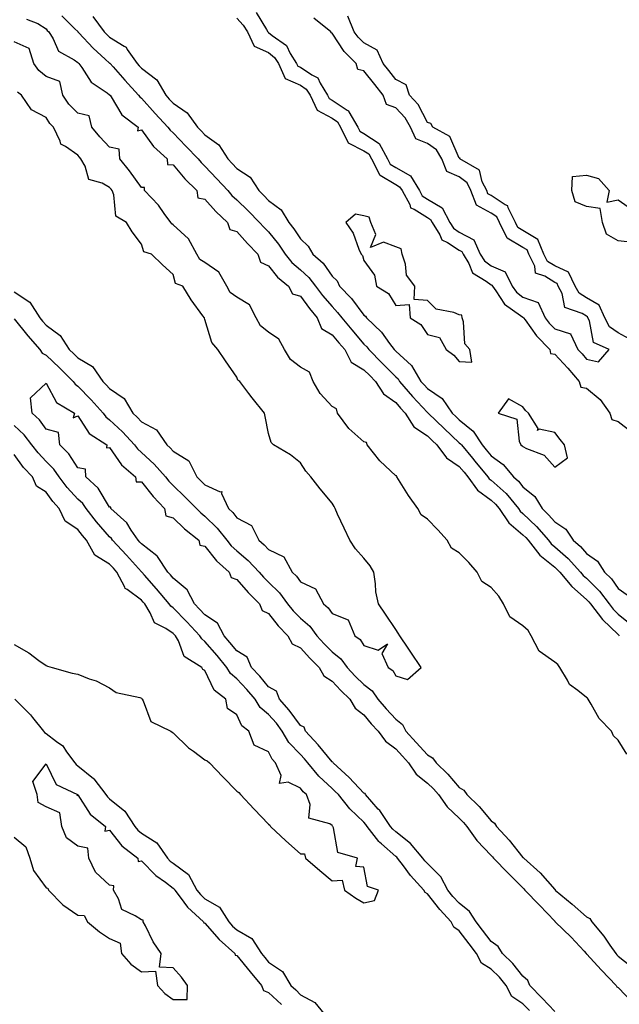
# Model space of a CAD drawing. Units: inches. Extents: x 897203 to 899843, y 7321658 to 7324298.
# Drawn here: x 897790 to 897978, y 7322546 to 7322856 of the extents above; entities that cross this region are included whole.
import ezdxf

# ---------------------------------------------------------------- set-up
doc = ezdxf.new("R2010")
doc.units = ezdxf.units.IN
doc.header["$MEASUREMENT"] = 0
doc.layers.add('Contour_89727321', color=7, linetype='Continuous', true_color=0x076f6b)

msp = doc.modelspace()

# ---------------------------------------------------------------- linework, layer by layer
at = {"layer": 'Contour_89727321'}
for points in [[(897864.11, 7322857.98, 3321), (897867.37, 7322852.6, 3321), (897867.82, 7322851.92, 3321), (897867.89, 7322851.76, 3321), (897868.05, 7322851.69, 3321), (897869.2, 7322850.77, 3321), (897873.69, 7322847.56, 3321), (897874.86, 7322845.11, 3321), (897876.85, 7322841.92, 3321), (897877.21, 7322841.09, 3321), (897878.05, 7322840.72, 3321), (897881.65, 7322838.32, 3321), (897883.54, 7322837.41, 3321), (897884.24, 7322835.73, 3321), (897886.6, 7322831.92, 3321), (897887.08, 7322830.94, 3321), (897888.05, 7322830.42, 3321), (897892.74, 7322827.23, 3321), (897893.16, 7322827.03, 3321), (897893.28, 7322826.7, 3321), (897896.09, 7322821.92, 3321), (897896.74, 7322820.61, 3321), (897898.05, 7322819.93, 3321), (897902.88, 7322816.74, 3321), (897905.44, 7322811.92, 3321), (897906.33, 7322810.2, 3321), (897908.05, 7322809.17, 3321), (897912.67, 7322806.54, 3321), (897915.48, 7322801.92, 3321), (897916.39, 7322800.26, 3321), (897918.05, 7322799.21, 3321), (897922.62, 7322796.49, 3321), (897925.09, 7322791.92, 3321), (897926.22, 7322790.09, 3321), (897928.05, 7322788.87, 3321), (897932.62, 7322786.49, 3321), (897934.66, 7322781.92, 3321), (897935.94, 7322779.81, 3321), (897938.05, 7322778.23, 3321), (897942.51, 7322776.38, 3321), (897944.63, 7322771.92, 3321), (897946.08, 7322769.95, 3321), (897948.05, 7322768.41, 3321), (897952.85, 7322766.71, 3321), (897955.09, 7322761.92, 3321), (897956.36, 7322760.24, 3321), (897958.05, 7322758.49, 3321), (897963.05, 7322756.92, 3321), (897963.08, 7322756.95, 3321), (897963.06, 7322756.91, 3321), (897965.34, 7322751.92, 3321), (897966.67, 7322750.54, 3321), (897968.05, 7322748.87, 3321), (897971.86, 7322748.12, 3321), (897975.16, 7322751.92, 3321), (897970.28, 7322754.15, 3321), (897968.98, 7322761, 3321), (897968.51, 7322761.92, 3321), (897968.37, 7322762.24, 3321), (897968.05, 7322762.41, 3321), (897966.69, 7322763.27, 3321), (897961.3, 7322765.17, 3321), (897960.45, 7322769.52, 3321), (897959.19, 7322771.92, 3321), (897958.82, 7322772.69, 3321), (897958.05, 7322773.03, 3321), (897954.98, 7322774.99, 3321), (897952.07, 7322775.94, 3321), (897951.8, 7322778.17, 3321), (897949.96, 7322781.92, 3321), (897949.4, 7322783.27, 3321), (897948.05, 7322784.08, 3321), (897943.12, 7322786.99, 3321), (897940.67, 7322791.92, 3321), (897939.81, 7322793.68, 3321), (897938.05, 7322794.81, 3321), (897933.51, 7322797.38, 3321), (897931.72, 7322801.92, 3321), (897930.49, 7322804.36, 3321), (897928.05, 7322806.22, 3321), (897924.1, 7322807.97, 3321), (897922.6, 7322811.92, 3321), (897920.85, 7322814.72, 3321), (897918.05, 7322816.7, 3321), (897914.33, 7322818.2, 3321), (897912.74, 7322821.92, 3321), (897910.98, 7322824.85, 3321), (897908.05, 7322827.99, 3321), (897905.11, 7322828.98, 3321), (897904.13, 7322831.92, 3321), (897901.48, 7322835.35, 3321), (897898.05, 7322839.64, 3321), (897896.18, 7322840.05, 3321), (897895.66, 7322841.92, 3321), (897891.86, 7322845.72, 3321), (897888.05, 7322851.5, 3321), (897887.7, 7322851.57, 3321), (897887.67, 7322851.92, 3321), (897882.34, 7322856.22, 3321)], [(897791.96, 7322855.83, 3317), (897795.47, 7322854.49, 3317), (897798.05, 7322852.82, 3317), (897798.46, 7322852.34, 3317), (897798.89, 7322851.92, 3317), (897800.25, 7322849.72, 3317), (897801.93, 7322845.8, 3317), (897806.93, 7322843.04, 3317), (897808.05, 7322842.25, 3317), (897808.21, 7322842.08, 3317), (897808.38, 7322841.92, 3317), (897809.28, 7322840.69, 3317), (897812.22, 7322836.09, 3317), (897817.31, 7322832.66, 3317), (897818.05, 7322832.1, 3317), (897818.13, 7322832, 3317), (897818.21, 7322831.92, 3317), (897818.57, 7322831.4, 3317), (897821.89, 7322825.76, 3317), (897827, 7322821.92, 3317), (897826.87, 7322820.74, 3317), (897828.05, 7322821.04, 3317), (897831.9, 7322815.77, 3317), (897836.15, 7322811.92, 3317), (897836.27, 7322810.14, 3317), (897838.05, 7322810.08, 3317), (897841.72, 7322805.59, 3317), (897845.48, 7322801.92, 3317), (897845.81, 7322799.68, 3317), (897848.05, 7322799.24, 3317), (897851.46, 7322795.33, 3317), (897855.16, 7322791.92, 3317), (897855.86, 7322789.72, 3317), (897858.05, 7322789.03, 3317), (897861.39, 7322785.26, 3317), (897864.69, 7322781.92, 3317), (897865.52, 7322779.39, 3317), (897868.05, 7322778.28, 3317), (897870.85, 7322774.72, 3317), (897874.32, 7322771.92, 3317), (897875.59, 7322769.46, 3317), (897878.05, 7322768.69, 3317), (897880.96, 7322764.83, 3317), (897883.39, 7322761.92, 3317), (897884.67, 7322758.54, 3317), (897888.05, 7322756.6, 3317), (897890.19, 7322754.06, 3317), (897892.01, 7322751.92, 3317), (897894.06, 7322747.93, 3317), (897898.05, 7322745.55, 3317), (897899.86, 7322743.73, 3317), (897901.64, 7322741.92, 3317), (897904.16, 7322738.03, 3317), (897908.05, 7322735.23, 3317), (897909.58, 7322733.45, 3317), (897911.01, 7322731.92, 3317), (897913.8, 7322727.67, 3317), (897918.05, 7322724.74, 3317), (897919.48, 7322723.35, 3317), (897921.01, 7322721.92, 3317), (897924.03, 7322717.9, 3317), (897928.05, 7322715.15, 3317), (897929.53, 7322713.4, 3317), (897930.74, 7322711.92, 3317), (897933.82, 7322707.69, 3317), (897938.05, 7322704.53, 3317), (897939.43, 7322703.3, 3317), (897940.56, 7322701.92, 3317), (897943.59, 7322697.46, 3317), (897948.05, 7322693.69, 3317), (897948.95, 7322692.82, 3317), (897949.72, 7322691.92, 3317), (897953.42, 7322687.29, 3317), (897958.05, 7322683.49, 3317), (897958.88, 7322682.76, 3317), (897959.64, 7322681.92, 3317), (897963.48, 7322677.35, 3317), (897968.05, 7322673.31, 3317), (897968.75, 7322672.62, 3317), (897969.27, 7322671.92, 3317), (897973.11, 7322666.98, 3317), (897978.05, 7322662.27, 3317), (897978.24, 7322662.11, 3317), (897978.39, 7322661.92, 3317)], [(897802.99, 7322856.86, 3318), (897807.12, 7322852.85, 3318), (897808.05, 7322851.94, 3318), (897808.08, 7322851.92, 3318), (897808.42, 7322851.55, 3318), (897812.87, 7322846.73, 3318), (897816.67, 7322843.3, 3318), (897818.05, 7322842.04, 3318), (897818.13, 7322842, 3318), (897818.18, 7322841.92, 3318), (897819.12, 7322840.85, 3318), (897822.79, 7322836.66, 3318), (897827.16, 7322831.92, 3318), (897827.52, 7322831.39, 3318), (897828.05, 7322830.96, 3318), (897832.34, 7322826.21, 3318), (897836.38, 7322821.92, 3318), (897837.11, 7322820.98, 3318), (897838.05, 7322820.11, 3318), (897842.08, 7322815.95, 3318), (897845.89, 7322811.92, 3318), (897846.88, 7322810.75, 3318), (897848.05, 7322809.6, 3318), (897851.77, 7322805.64, 3318), (897855.22, 7322801.92, 3318), (897856.55, 7322800.42, 3318), (897858.05, 7322799.02, 3318), (897861.65, 7322795.52, 3318), (897865.22, 7322791.92, 3318), (897866.55, 7322790.42, 3318), (897868.05, 7322788.91, 3318), (897871.18, 7322785.05, 3318), (897873.23, 7322781.92, 3318), (897875.4, 7322779.27, 3318), (897878.05, 7322777.05, 3318), (897880.76, 7322774.63, 3318), (897882.8, 7322771.92, 3318), (897885.07, 7322768.94, 3318), (897888.05, 7322765.43, 3318), (897889.75, 7322763.62, 3318), (897891.07, 7322761.92, 3318), (897894.27, 7322758.14, 3318), (897898.05, 7322753.67, 3318), (897898.94, 7322752.81, 3318), (897899.61, 7322751.92, 3318), (897903.82, 7322747.69, 3318), (897908.05, 7322743.38, 3318), (897908.81, 7322742.68, 3318), (897909.26, 7322741.92, 3318), (897913.34, 7322737.2, 3318), (897918.05, 7322732.17, 3318), (897918.2, 7322732.07, 3318), (897918.31, 7322731.92, 3318), (897923.26, 7322727.13, 3318), (897928.05, 7322722.64, 3318), (897928.45, 7322722.32, 3318), (897928.7, 7322721.92, 3318), (897932.25, 7322717.72, 3318), (897932.98, 7322716.86, 3318), (897937, 7322711.92, 3318), (897937.44, 7322711.31, 3318), (897938.05, 7322710.86, 3318), (897942.77, 7322706.64, 3318), (897946.67, 7322701.92, 3318), (897947.23, 7322701.09, 3318), (897948.05, 7322700.4, 3318), (897952.38, 7322696.25, 3318), (897956.08, 7322691.92, 3318), (897956.95, 7322690.82, 3318), (897958.05, 7322689.92, 3318), (897962.32, 7322686.19, 3318), (897966.16, 7322681.92, 3318), (897967.02, 7322680.89, 3318), (897968.05, 7322679.98, 3318), (897972.11, 7322675.98, 3318), (897975.15, 7322671.92, 3318), (897976.42, 7322670.29, 3318), (897978.05, 7322668.74, 3318), (897981.75, 7322665.62, 3318)], [(897812.78, 7322856.65, 3319), (897816.31, 7322851.92, 3319), (897817.15, 7322851.02, 3319), (897818.05, 7322850.2, 3319), (897822.63, 7322847.34, 3319), (897823.22, 7322847.09, 3319), (897823.6, 7322846.36, 3319), (897826.71, 7322841.92, 3319), (897827.34, 7322841.21, 3319), (897828.05, 7322840.44, 3319), (897832.91, 7322836.78, 3319), (897835.71, 7322831.92, 3319), (897836.82, 7322830.69, 3319), (897838.05, 7322829.39, 3319), (897842.48, 7322826.35, 3319), (897845.73, 7322821.92, 3319), (897846.87, 7322820.74, 3319), (897848.05, 7322819.5, 3319), (897852.42, 7322816.3, 3319), (897855.25, 7322811.92, 3319), (897856.61, 7322810.48, 3319), (897858.05, 7322808.93, 3319), (897862.25, 7322806.12, 3319), (897864.97, 7322801.92, 3319), (897866.53, 7322800.4, 3319), (897868.05, 7322798.87, 3319), (897871.98, 7322795.85, 3319), (897874.47, 7322791.92, 3319), (897876.05, 7322789.92, 3319), (897878.05, 7322786.72, 3319), (897880.53, 7322784.41, 3319), (897881.94, 7322781.92, 3319), (897885.2, 7322779.07, 3319), (897888.05, 7322775.04, 3319), (897889.65, 7322773.52, 3319), (897890.41, 7322771.92, 3319), (897894.1, 7322767.97, 3319), (897898.05, 7322762.73, 3319), (897898.52, 7322762.39, 3319), (897898.85, 7322761.92, 3319), (897903.54, 7322757.41, 3319), (897906.11, 7322753.86, 3319), (897907.58, 7322751.92, 3319), (897907.82, 7322751.69, 3319), (897908.05, 7322751.45, 3319), (897913.04, 7322746.92, 3319), (897916, 7322741.92, 3319), (897916.95, 7322740.82, 3319), (897918.05, 7322739.65, 3319), (897922.66, 7322736.53, 3319), (897925.85, 7322731.92, 3319), (897926.97, 7322730.84, 3319), (897928.05, 7322729.83, 3319), (897932.44, 7322726.31, 3319), (897935.2, 7322721.92, 3319), (897936.51, 7322720.38, 3319), (897938.05, 7322718.47, 3319), (897941.9, 7322715.77, 3319), (897945.05, 7322711.92, 3319), (897946.65, 7322710.52, 3319), (897948.05, 7322708.76, 3319), (897951.84, 7322705.7, 3319), (897954.1, 7322701.92, 3319), (897956.12, 7322699.99, 3319), (897958.05, 7322697.69, 3319), (897961.59, 7322695.46, 3319), (897963.88, 7322691.92, 3319), (897966.13, 7322690, 3319), (897968.05, 7322687.82, 3319), (897971.49, 7322685.36, 3319), (897973.75, 7322681.92, 3319), (897975.92, 7322679.79, 3319), (897978.05, 7322676.78, 3319), (897980.9, 7322674.77, 3319)], [(897858.05, 7322856.16, 3320), (897860.09, 7322853.96, 3320), (897861.43, 7322851.92, 3320), (897863.48, 7322847.35, 3320), (897868.05, 7322845.39, 3320), (897869.97, 7322843.84, 3320), (897871.17, 7322841.92, 3320), (897873.28, 7322837.15, 3320), (897878.05, 7322835.05, 3320), (897879.93, 7322833.8, 3320), (897881.09, 7322831.92, 3320), (897883.36, 7322827.23, 3320), (897888.05, 7322824.72, 3320), (897889.72, 7322823.59, 3320), (897890.7, 7322821.92, 3320), (897893.13, 7322817, 3320), (897898.05, 7322814.47, 3320), (897899.59, 7322813.45, 3320), (897900.4, 7322811.92, 3320), (897902.95, 7322807.01, 3320), (897902.98, 7322806.85, 3320), (897903.17, 7322806.8, 3320), (897908.05, 7322803.85, 3320), (897909.28, 7322803.15, 3320), (897910.03, 7322801.92, 3320), (897912.45, 7322797.52, 3320), (897912.69, 7322796.56, 3320), (897913.83, 7322796.13, 3320), (897918.05, 7322793.46, 3320), (897919.01, 7322792.88, 3320), (897919.54, 7322791.92, 3320), (897921.94, 7322788.02, 3320), (897922.59, 7322786.46, 3320), (897924.35, 7322785.62, 3320), (897928.05, 7322783.16, 3320), (897928.86, 7322782.74, 3320), (897929.23, 7322781.92, 3320), (897931.02, 7322778.95, 3320), (897932.22, 7322776.09, 3320), (897936.53, 7322773.44, 3320), (897938.05, 7322772.31, 3320), (897938.32, 7322772.19, 3320), (897938.45, 7322771.92, 3320), (897939.56, 7322770.41, 3320), (897942.32, 7322766.19, 3320), (897947.35, 7322762.62, 3320), (897948.05, 7322762.07, 3320), (897948.16, 7322762.03, 3320), (897948.22, 7322761.92, 3320), (897948.73, 7322761.24, 3320), (897952.36, 7322756.23, 3320), (897956.52, 7322751.92, 3320), (897956.79, 7322750.66, 3320), (897958.05, 7322750.43, 3320), (897962.22, 7322746.09, 3320), (897965.73, 7322741.92, 3320), (897966.26, 7322740.13, 3320), (897968.05, 7322739.78, 3320), (897972.34, 7322736.22, 3320), (897975.44, 7322731.92, 3320), (897976.05, 7322729.92, 3320), (897978.05, 7322729.32, 3320), (897982.2, 7322726.07, 3320)], [(897981.45, 7322755.32, 3320), (897978.05, 7322757.18, 3320), (897975.25, 7322759.12, 3320), (897973.85, 7322761.92, 3320), (897972.07, 7322765.94, 3320), (897968.05, 7322768.15, 3320), (897965.74, 7322769.62, 3320), (897964.53, 7322771.92, 3320), (897962.44, 7322776.31, 3320), (897958.05, 7322778.23, 3320), (897955.8, 7322779.67, 3320), (897954.69, 7322781.92, 3320), (897952.73, 7322786.6, 3320), (897948.05, 7322789.43, 3320), (897946.48, 7322790.35, 3320), (897945.71, 7322791.92, 3320), (897943.41, 7322796.55, 3320), (897943.33, 7322797.19, 3320), (897942.47, 7322797.5, 3320), (897938.05, 7322800.36, 3320), (897937.05, 7322800.92, 3320), (897936.66, 7322801.92, 3320), (897935.26, 7322804.71, 3320), (897934.44, 7322808.31, 3320), (897928.27, 7322811.92, 3320), (897928.29, 7322812.16, 3320), (897928.05, 7322812.17, 3320), (897925.08, 7322818.95, 3320), (897919.68, 7322821.92, 3320), (897919.13, 7322823, 3320), (897918.05, 7322823.31, 3320), (897915.11, 7322828.98, 3320), (897912.42, 7322831.92, 3320), (897911.38, 7322835.25, 3320), (897908.05, 7322836.85, 3320), (897905.85, 7322839.72, 3320), (897904.09, 7322841.92, 3320), (897902.21, 7322846.08, 3320), (897898.05, 7322848.38, 3320), (897896.28, 7322850.15, 3320), (897895.02, 7322851.92, 3320), (897892.98, 7322856.85, 3320)], [(897980.74, 7322624.61, 3317), (897978.05, 7322629.08, 3317), (897976.59, 7322630.46, 3317), (897975.92, 7322631.92, 3317), (897972.01, 7322635.88, 3317), (897969.58, 7322640.39, 3317), (897968.63, 7322641.92, 3317), (897968.38, 7322642.25, 3317), (897968.05, 7322642.46, 3317), (897965.3, 7322644.67, 3317), (897962.67, 7322646.54, 3317), (897962.06, 7322647.91, 3317), (897959.63, 7322651.92, 3317), (897959.02, 7322652.89, 3317), (897958.05, 7322653.56, 3317), (897953.18, 7322657.05, 3317), (897950.69, 7322661.92, 3317), (897949.72, 7322663.59, 3317), (897948.05, 7322665.07, 3317), (897943.96, 7322667.82, 3317), (897941.96, 7322671.92, 3317), (897940.51, 7322674.38, 3317), (897938.05, 7322677.12, 3317), (897935.1, 7322678.97, 3317), (897933.64, 7322681.92, 3317), (897931.1, 7322684.98, 3317), (897928.05, 7322688.02, 3317), (897925.62, 7322689.49, 3317), (897924.27, 7322691.92, 3317), (897921.3, 7322695.17, 3317), (897918.05, 7322698.61, 3317), (897916.06, 7322699.93, 3317), (897914.97, 7322701.92, 3317), (897912.11, 7322705.98, 3317), (897908.9, 7322711.07, 3317), (897908.35, 7322711.92, 3317), (897908.31, 7322712.18, 3317), (897908.05, 7322712.26, 3317), (897903.1, 7322716.97, 3317), (897899.02, 7322721.92, 3317), (897898.81, 7322722.68, 3317), (897898.05, 7322722.87, 3317), (897893.27, 7322727.14, 3317), (897889.69, 7322731.92, 3317), (897889.44, 7322733.31, 3317), (897888.05, 7322734.06, 3317), (897884.26, 7322738.13, 3317), (897882.11, 7322741.92, 3317), (897880.95, 7322744.82, 3317), (897878.05, 7322746.4, 3317), (897874.94, 7322748.8, 3317), (897873.05, 7322751.92, 3317), (897871.32, 7322755.19, 3317), (897868.05, 7322757.39, 3317), (897865.5, 7322759.37, 3317), (897864.19, 7322761.92, 3317), (897862.1, 7322765.97, 3317), (897858.05, 7322768.46, 3317), (897856.01, 7322769.88, 3317), (897854.97, 7322771.92, 3317), (897852.45, 7322776.32, 3317), (897848.05, 7322779.29, 3317), (897846.42, 7322780.29, 3317), (897845.5, 7322781.92, 3317), (897842.88, 7322786.75, 3317), (897838.05, 7322791.18, 3317), (897837.59, 7322791.46, 3317), (897837.32, 7322791.92, 3317), (897835.23, 7322794.74, 3317), (897833.43, 7322797.3, 3317), (897828.98, 7322801.92, 3317), (897829.05, 7322802.92, 3317), (897828.05, 7322802.88, 3317), (897824.26, 7322808.13, 3317), (897821.25, 7322811.92, 3317), (897821.06, 7322814.93, 3317), (897818.05, 7322815.58, 3317), (897814.94, 7322818.81, 3317), (897812.43, 7322821.92, 3317), (897811.62, 7322825.48, 3317), (897808.05, 7322826.3, 3317), (897805.26, 7322829.13, 3317), (897803.33, 7322831.92, 3317), (897802.35, 7322836.22, 3317), (897798.05, 7322837.8, 3317), (897795.79, 7322839.66, 3317), (897794.26, 7322841.92, 3317), (897792.8, 7322846.67, 3317), (897788.05, 7322848.74, 3317)], [(897788.05, 7322770.08, 3318), (897792.93, 7322766.79, 3318), (897796.1, 7322761.92, 3318), (897796.97, 7322760.85, 3318), (897798.05, 7322759.63, 3318), (897802.52, 7322756.39, 3318), (897805.36, 7322751.92, 3318), (897806.75, 7322750.62, 3318), (897808.05, 7322749.33, 3318), (897812.71, 7322746.58, 3318), (897815.96, 7322741.92, 3318), (897817, 7322740.87, 3318), (897818.05, 7322739.66, 3318), (897822.64, 7322736.51, 3318), (897825.35, 7322731.92, 3318), (897826.75, 7322730.62, 3318), (897828.05, 7322729.18, 3318), (897832.82, 7322726.69, 3318), (897836.09, 7322721.92, 3318), (897837.12, 7322720.99, 3318), (897838.05, 7322719.93, 3318), (897843.02, 7322716.89, 3318), (897845.45, 7322711.92, 3318), (897846.77, 7322710.64, 3318), (897848.05, 7322709.36, 3318), (897852.82, 7322707.15, 3318), (897853.37, 7322707.24, 3318), (897853.28, 7322706.69, 3318), (897855.48, 7322701.92, 3318), (897856.77, 7322700.64, 3318), (897858.05, 7322699.01, 3318), (897862.71, 7322696.58, 3318), (897864.98, 7322691.92, 3318), (897866.65, 7322690.51, 3318), (897868.05, 7322689, 3318), (897872.9, 7322686.77, 3318), (897875.53, 7322681.92, 3318), (897876.8, 7322680.67, 3318), (897878.05, 7322678.86, 3318), (897882.78, 7322676.65, 3318), (897885.33, 7322671.92, 3318), (897886.83, 7322670.7, 3318), (897888.05, 7322668.86, 3318), (897893.05, 7322666.92, 3318), (897895.19, 7322661.92, 3318), (897896.86, 7322660.73, 3318), (897898.05, 7322658.84, 3318), (897902.57, 7322657.4, 3318), (897905.47, 7322659.34, 3318), (897903.71, 7322656.27, 3318), (897905.65, 7322651.92, 3318), (897907.12, 7322650.99, 3318), (897908.05, 7322649.25, 3318), (897911.79, 7322648.18, 3318), (897916.07, 7322651.92, 3318), (897912.84, 7322656.71, 3318), (897911.97, 7322658, 3318), (897909.34, 7322661.92, 3318), (897908.82, 7322662.69, 3318), (897908.05, 7322663.84, 3318), (897904.8, 7322668.67, 3318), (897902.65, 7322671.92, 3318), (897901.83, 7322675.69, 3318), (897901.73, 7322678.24, 3318), (897901.13, 7322681.92, 3318), (897900.05, 7322683.92, 3318), (897898.05, 7322686.27, 3318), (897895.4, 7322689.27, 3318), (897893.59, 7322691.92, 3318), (897891.86, 7322695.73, 3318), (897889.78, 7322700.19, 3318), (897888.98, 7322701.92, 3318), (897888.69, 7322702.56, 3318), (897888.05, 7322703.56, 3318), (897884.3, 7322708.17, 3318), (897881.35, 7322711.92, 3318), (897879.8, 7322713.67, 3318), (897878.05, 7322716.28, 3318), (897874.95, 7322718.82, 3318), (897869.62, 7322721.92, 3318), (897868.83, 7322722.7, 3318), (897868.05, 7322725.54, 3318), (897867.01, 7322730.88, 3318), (897866.77, 7322731.92, 3318), (897862.88, 7322736.75, 3318), (897861.85, 7322738.12, 3318), (897858.97, 7322741.92, 3318), (897858.43, 7322742.3, 3318), (897858.05, 7322743.22, 3318), (897854.47, 7322748.34, 3318), (897852.14, 7322751.92, 3318), (897850.25, 7322754.12, 3318), (897848.05, 7322761.42, 3318), (897847.92, 7322761.79, 3318), (897847.87, 7322761.92, 3318), (897847.41, 7322762.55, 3318), (897843.68, 7322767.55, 3318), (897841.07, 7322771.92, 3318), (897838.83, 7322772.71, 3318), (897838.05, 7322775.51, 3318), (897834.69, 7322778.56, 3318), (897831.21, 7322781.92, 3318), (897828.83, 7322782.7, 3318), (897828.05, 7322785.11, 3318), (897825.11, 7322788.98, 3318), (897823.32, 7322791.92, 3318), (897820.03, 7322793.9, 3318), (897819.39, 7322800.59, 3318), (897818.81, 7322801.92, 3318), (897818.49, 7322802.36, 3318), (897818.05, 7322802.91, 3318), (897815.7, 7322804.27, 3318), (897811.56, 7322805.43, 3318), (897810.38, 7322809.59, 3318), (897809.02, 7322811.92, 3318), (897808.55, 7322812.42, 3318), (897808.05, 7322813.05, 3318), (897804.16, 7322815.82, 3318), (897802.66, 7322816.53, 3318), (897802.52, 7322817.45, 3318), (897800.37, 7322821.92, 3318), (897799.22, 7322823.09, 3318), (897798.05, 7322824.92, 3318), (897793.49, 7322827.36, 3318), (897790.38, 7322831.92, 3318), (897789.05, 7322832.92, 3318)], [(897981.85, 7322785.72, 3319), (897978.05, 7322786.08, 3319), (897974.33, 7322788.2, 3319), (897973.05, 7322791.92, 3319), (897972.39, 7322796.27, 3319), (897968.05, 7322796.9, 3319), (897964.54, 7322798.41, 3319), (897963.45, 7322801.92, 3319), (897963.64, 7322806.33, 3319), (897968.05, 7322806.81, 3319), (897971.83, 7322805.7, 3319), (897975.2, 7322801.92, 3319), (897974.42, 7322798.29, 3319), (897978.05, 7322799.06, 3319), (897982.18, 7322796.05, 3319)], [(897788.05, 7322761.63, 3317), (897792.36, 7322756.24, 3317), (897796.15, 7322751.92, 3317), (897796.88, 7322750.75, 3317), (897798.05, 7322750.14, 3317), (897802.29, 7322746.16, 3317), (897806.56, 7322741.92, 3317), (897807.17, 7322741.04, 3317), (897808.05, 7322740.4, 3317), (897812.29, 7322736.16, 3317), (897815.98, 7322731.92, 3317), (897816.86, 7322730.73, 3317), (897818.05, 7322729.85, 3317), (897822.14, 7322726.01, 3317), (897825.86, 7322721.92, 3317), (897826.79, 7322720.66, 3317), (897828.05, 7322719.55, 3317), (897832.04, 7322715.91, 3317), (897835.59, 7322711.92, 3317), (897836.7, 7322710.57, 3317), (897838.05, 7322709.15, 3317), (897841.71, 7322705.58, 3317), (897845.38, 7322701.92, 3317), (897846.73, 7322700.6, 3317), (897848.05, 7322699.52, 3317), (897851.85, 7322695.72, 3317), (897854.91, 7322691.92, 3317), (897856.33, 7322690.2, 3317), (897858.05, 7322688.64, 3317), (897861.67, 7322685.54, 3317), (897865.05, 7322681.92, 3317), (897866.45, 7322680.32, 3317), (897868.05, 7322678.76, 3317), (897871.49, 7322675.36, 3317), (897874.02, 7322671.92, 3317), (897875.82, 7322669.69, 3317), (897878.05, 7322667.43, 3317), (897881.03, 7322664.9, 3317), (897883.2, 7322661.92, 3317), (897885.51, 7322659.38, 3317), (897888.05, 7322656.85, 3317), (897890.81, 7322654.68, 3317), (897892.8, 7322651.92, 3317), (897895.33, 7322649.2, 3317), (897898.05, 7322646.52, 3317), (897900.69, 7322644.56, 3317), (897902.45, 7322641.92, 3317), (897905.03, 7322638.89, 3317), (897908.05, 7322635.64, 3317), (897910.15, 7322634.02, 3317), (897911.28, 7322631.92, 3317), (897914.48, 7322628.35, 3317), (897918.05, 7322624.42, 3317), (897919.65, 7322623.52, 3317), (897920.73, 7322621.92, 3317), (897924.44, 7322618.31, 3317), (897928.05, 7322614.2, 3317), (897929.46, 7322613.33, 3317), (897930.43, 7322611.92, 3317), (897934.28, 7322608.16, 3317), (897938.05, 7322603.7, 3317), (897939.11, 7322602.98, 3317), (897939.71, 7322601.92, 3317), (897943.72, 7322597.59, 3317), (897948.05, 7322592.18, 3317), (897948.22, 7322592.09, 3317), (897948.31, 7322591.92, 3317), (897953.48, 7322587.35, 3317), (897958.05, 7322582.1, 3317), (897958.17, 7322582.04, 3317), (897958.22, 7322581.92, 3317), (897963.57, 7322577.44, 3317), (897968.05, 7322573.46, 3317), (897969.1, 7322572.97, 3317), (897969.69, 7322571.92, 3317), (897973.52, 7322567.38, 3317), (897975.41, 7322564.56, 3317), (897977.26, 7322561.92, 3317), (897977.64, 7322561.51, 3317), (897978.05, 7322561.08, 3317), (897981.96, 7322558.01, 3317)], [(897958.05, 7322543.71, 3316), (897954.07, 7322547.95, 3316), (897950.23, 7322551.92, 3316), (897949.63, 7322553.5, 3316), (897948.05, 7322554.8, 3316), (897944.91, 7322558.78, 3316), (897941.68, 7322561.92, 3316), (897940.24, 7322564.11, 3316), (897938.05, 7322565.74, 3316), (897935.37, 7322569.24, 3316), (897933.33, 7322571.92, 3316), (897931.29, 7322575.16, 3316), (897928.05, 7322577.81, 3316), (897926.05, 7322579.92, 3316), (897924.47, 7322581.92, 3316), (897922.21, 7322586.08, 3316), (897918.05, 7322590.23, 3316), (897917.24, 7322591.1, 3316), (897916.62, 7322591.92, 3316), (897912.66, 7322596.53, 3316), (897908.05, 7322600.22, 3316), (897907.14, 7322601.01, 3316), (897906.43, 7322601.92, 3316), (897903.03, 7322606.9, 3316), (897902.57, 7322607.4, 3316), (897898.53, 7322611.92, 3316), (897898.43, 7322612.3, 3316), (897898.05, 7322612.39, 3316), (897893.4, 7322617.27, 3316), (897888.36, 7322621.92, 3316), (897888.31, 7322622.18, 3316), (897888.05, 7322622.26, 3316), (897883.7, 7322627.57, 3316), (897879.63, 7322631.92, 3316), (897879.28, 7322633.15, 3316), (897878.05, 7322633.71, 3316), (897874.58, 7322638.45, 3316), (897871.54, 7322641.92, 3316), (897870.59, 7322644.46, 3316), (897868.05, 7322645.87, 3316), (897865.27, 7322649.14, 3316), (897862.66, 7322651.92, 3316), (897861.29, 7322655.16, 3316), (897858.05, 7322657.11, 3316), (897855.89, 7322659.77, 3316), (897854.05, 7322661.92, 3316), (897852, 7322665.87, 3316), (897848.05, 7322668.47, 3316), (897846.38, 7322670.25, 3316), (897844.74, 7322671.92, 3316), (897842.44, 7322676.31, 3316), (897838.05, 7322680, 3316), (897837.18, 7322681.05, 3316), (897836.4, 7322681.92, 3316), (897833.13, 7322686.84, 3316), (897833.07, 7322686.94, 3316), (897832.92, 7322687.05, 3316), (897828.05, 7322690.79, 3316), (897827.51, 7322691.38, 3316), (897827.01, 7322691.92, 3316), (897824.87, 7322695.1, 3316), (897823.52, 7322697.38, 3316), (897818.41, 7322701.92, 3316), (897818.47, 7322702.34, 3316), (897818.05, 7322702.34, 3316), (897814.45, 7322708.32, 3316), (897810.55, 7322711.92, 3316), (897810.45, 7322714.32, 3316), (897808.05, 7322714.72, 3316), (897805.24, 7322719.11, 3316), (897802.44, 7322721.92, 3316), (897801.93, 7322725.8, 3316), (897798.05, 7322726.92, 3316), (897795.95, 7322729.82, 3316), (897793.72, 7322731.92, 3316), (897793.18, 7322736.79, 3316), (897798.05, 7322741.34, 3316), (897801.38, 7322735.25, 3316), (897807.02, 7322731.92, 3316), (897806.63, 7322730.5, 3316), (897808.05, 7322731.09, 3316), (897811.65, 7322725.52, 3316), (897817.18, 7322721.92, 3316), (897817.12, 7322721, 3316), (897818.05, 7322721.16, 3316), (897821.78, 7322715.65, 3316), (897826.19, 7322711.92, 3316), (897826.42, 7322710.29, 3316), (897828.05, 7322710.28, 3316), (897831.79, 7322705.66, 3316), (897835.32, 7322701.92, 3316), (897835.73, 7322699.6, 3316), (897838.05, 7322699.04, 3316), (897841.66, 7322695.53, 3316), (897846.12, 7322691.92, 3316), (897846.48, 7322690.35, 3316), (897848.05, 7322690.04, 3316), (897851.66, 7322685.52, 3316), (897855.71, 7322681.92, 3316), (897856.31, 7322680.18, 3316), (897858.05, 7322679.57, 3316), (897861.59, 7322675.46, 3316), (897865.24, 7322671.92, 3316), (897866.01, 7322669.88, 3316), (897868.05, 7322668.88, 3316), (897871.12, 7322664.99, 3316), (897874.14, 7322661.92, 3316), (897875.5, 7322659.38, 3316), (897878.05, 7322658.09, 3316), (897880.99, 7322654.85, 3316), (897883.92, 7322651.92, 3316), (897885.41, 7322649.28, 3316), (897888.05, 7322647.63, 3316), (897890.79, 7322644.66, 3316), (897893.6, 7322641.92, 3316), (897895.29, 7322639.16, 3316), (897898.05, 7322636.98, 3316), (897900.37, 7322634.23, 3316), (897902.51, 7322631.92, 3316), (897904.86, 7322628.73, 3316), (897908.05, 7322626.34, 3316), (897910.14, 7322624.01, 3316), (897912.03, 7322621.92, 3316), (897914.49, 7322618.36, 3316), (897918.05, 7322615.57, 3316), (897919.9, 7322613.77, 3316), (897921.54, 7322611.92, 3316), (897924.21, 7322608.09, 3316), (897928.05, 7322604.48, 3316), (897929.34, 7322603.21, 3316), (897930.45, 7322601.92, 3316), (897933.6, 7322597.47, 3316), (897938.05, 7322592.76, 3316), (897938.45, 7322592.32, 3316), (897938.78, 7322591.92, 3316), (897943.38, 7322587.25, 3316), (897948.05, 7322582.56, 3316), (897948.39, 7322582.26, 3316), (897948.68, 7322581.92, 3316), (897953.26, 7322577.13, 3316), (897958.05, 7322572.09, 3316), (897958.14, 7322572.01, 3316), (897958.24, 7322571.92, 3316), (897963.28, 7322567.14, 3316), (897967.29, 7322562.69, 3316), (897967.98, 7322561.92, 3316), (897968, 7322561.87, 3316), (897968.05, 7322561.85, 3316), (897972.81, 7322556.68, 3316), (897977.42, 7322551.92, 3316), (897977.62, 7322551.49, 3316), (897978.05, 7322551.25, 3316), (897982.6, 7322546.47, 3316)], [(897950.12, 7322543.99, 3317), (897948.05, 7322546.12, 3317), (897944.59, 7322548.46, 3317), (897942.76, 7322551.92, 3317), (897940.65, 7322554.52, 3317), (897938.05, 7322557.06, 3317), (897935.01, 7322558.87, 3317), (897933.5, 7322561.92, 3317), (897931.14, 7322565.01, 3317), (897928.05, 7322569.04, 3317), (897926.34, 7322570.21, 3317), (897925.5, 7322571.92, 3317), (897921.88, 7322575.75, 3317), (897918.05, 7322580.68, 3317), (897917.27, 7322581.14, 3317), (897916.89, 7322581.92, 3317), (897912.66, 7322586.53, 3317), (897910.47, 7322589.5, 3317), (897908.63, 7322591.92, 3317), (897908.36, 7322592.23, 3317), (897908.05, 7322592.48, 3317), (897903.55, 7322596.42, 3317), (897903.01, 7322596.88, 3317), (897902.78, 7322597.19, 3317), (897899.09, 7322601.92, 3317), (897898.67, 7322602.54, 3317), (897898.05, 7322603.22, 3317), (897893.57, 7322607.44, 3317), (897890, 7322611.92, 3317), (897889.05, 7322612.92, 3317), (897888.05, 7322613.84, 3317), (897883.85, 7322617.72, 3317), (897880.36, 7322621.92, 3317), (897879.31, 7322623.18, 3317), (897878.05, 7322624.53, 3317), (897874.46, 7322628.33, 3317), (897872.35, 7322631.92, 3317), (897870.5, 7322634.37, 3317), (897868.05, 7322637.14, 3317), (897865.43, 7322639.3, 3317), (897863.84, 7322641.92, 3317), (897861.17, 7322645.04, 3317), (897858.05, 7322648.35, 3317), (897856.11, 7322649.98, 3317), (897854.93, 7322651.92, 3317), (897851.84, 7322655.71, 3317), (897848.05, 7322660.11, 3317), (897847.02, 7322660.89, 3317), (897846.43, 7322661.92, 3317), (897842.36, 7322666.23, 3317), (897838.05, 7322670.65, 3317), (897837.3, 7322671.16, 3317), (897836.83, 7322671.92, 3317), (897832.83, 7322676.7, 3317), (897829.06, 7322680.91, 3317), (897828.16, 7322681.92, 3317), (897828.12, 7322681.98, 3317), (897828.05, 7322682.04, 3317), (897823.36, 7322687.23, 3317), (897818.99, 7322691.92, 3317), (897818.61, 7322692.48, 3317), (897818.05, 7322692.99, 3317), (897813.92, 7322697.79, 3317), (897810.63, 7322701.92, 3317), (897809.59, 7322703.46, 3317), (897808.05, 7322704.9, 3317), (897804.7, 7322708.57, 3317), (897802.14, 7322711.92, 3317), (897800.46, 7322714.33, 3317), (897798.05, 7322716.76, 3317), (897795.53, 7322719.4, 3317), (897793.61, 7322721.92, 3317), (897791.2, 7322725.07, 3317), (897788.05, 7322728.07, 3317)], [(897788.05, 7322659.13, 3318), (897792.69, 7322656.56, 3318), (897795.81, 7322654.16, 3318), (897798.05, 7322652.52, 3318), (897798.47, 7322652.34, 3318), (897799.97, 7322651.92, 3318), (897806.28, 7322650.15, 3318), (897808.05, 7322649.77, 3318), (897811.59, 7322648.38, 3318), (897813.82, 7322647.69, 3318), (897818.05, 7322645.56, 3318), (897820.14, 7322644.01, 3318), (897827.54, 7322642.43, 3318), (897828.05, 7322642.23, 3318), (897828.2, 7322642.07, 3318), (897828.26, 7322641.92, 3318), (897828.57, 7322641.4, 3318), (897831.03, 7322634.9, 3318), (897837.27, 7322631.92, 3318), (897837.7, 7322631.57, 3318), (897838.05, 7322631.38, 3318), (897842.82, 7322626.69, 3318), (897844.4, 7322625.57, 3318), (897848.05, 7322622.87, 3318), (897848.72, 7322622.59, 3318), (897849.47, 7322621.92, 3318), (897853.68, 7322617.55, 3318), (897858.05, 7322613.02, 3318), (897858.68, 7322612.55, 3318), (897859.2, 7322611.92, 3318), (897863.51, 7322607.38, 3318), (897868.05, 7322602.61, 3318), (897868.44, 7322602.31, 3318), (897868.71, 7322601.92, 3318), (897873.48, 7322597.35, 3318), (897878.05, 7322593.34, 3318), (897879.38, 7322593.25, 3318), (897879.72, 7322591.92, 3318), (897884.22, 7322588.09, 3318), (897888.05, 7322584.85, 3318), (897891.19, 7322585.06, 3318), (897891.91, 7322581.92, 3318), (897895.51, 7322579.38, 3318), (897898.05, 7322577.86, 3318), (897901.39, 7322578.59, 3318), (897902.6, 7322581.92, 3318), (897899.14, 7322583.01, 3318), (897898.05, 7322589.1, 3318), (897895.48, 7322589.35, 3318), (897895.99, 7322591.92, 3318), (897889.8, 7322593.67, 3318), (897888.53, 7322601.45, 3318), (897888.28, 7322601.92, 3318), (897888.16, 7322602.03, 3318), (897888.05, 7322602.17, 3318), (897887.29, 7322602.69, 3318), (897880.69, 7322604.57, 3318), (897881.15, 7322608.82, 3318), (897879.95, 7322611.92, 3318), (897878.96, 7322612.83, 3318), (897878.05, 7322613.96, 3318), (897874.17, 7322615.8, 3318), (897871.52, 7322615.39, 3318), (897872.02, 7322617.96, 3318), (897870.25, 7322621.92, 3318), (897869.19, 7322623.06, 3318), (897868.05, 7322625.38, 3318), (897863.57, 7322627.44, 3318), (897861.85, 7322631.92, 3318), (897859.68, 7322633.55, 3318), (897858.05, 7322637.05, 3318), (897855.15, 7322639.02, 3318), (897854.66, 7322641.92, 3318), (897850.94, 7322644.81, 3318), (897848.05, 7322650.94, 3318), (897847.37, 7322651.24, 3318), (897847.06, 7322651.92, 3318), (897841.55, 7322655.42, 3318), (897839.69, 7322660.28, 3318), (897838.74, 7322661.92, 3318), (897838.41, 7322662.28, 3318), (897838.05, 7322662.64, 3318), (897835.79, 7322664.18, 3318), (897832.14, 7322666.01, 3318), (897830.83, 7322669.14, 3318), (897829.11, 7322671.92, 3318), (897828.63, 7322672.5, 3318), (897828.05, 7322673.14, 3318), (897823.53, 7322676.44, 3318), (897822.91, 7322676.78, 3318), (897822.81, 7322677.16, 3318), (897820.34, 7322681.92, 3318), (897819.25, 7322683.13, 3318), (897818.05, 7322684.42, 3318), (897813.39, 7322687.26, 3318), (897810.81, 7322691.92, 3318), (897809.54, 7322693.41, 3318), (897808.05, 7322695.29, 3318), (897804.08, 7322697.95, 3318), (897802.23, 7322701.92, 3318), (897800.24, 7322704.11, 3318), (897798.05, 7322707.06, 3318), (897795.06, 7322708.93, 3318), (897793.79, 7322711.92, 3318), (897790.99, 7322714.86, 3318), (897788.05, 7322718.89, 3318)], [(897788.22, 7322641.92, 3317), (897793.14, 7322637.01, 3317), (897793.82, 7322636.15, 3317), (897797.25, 7322631.92, 3317), (897797.57, 7322631.44, 3317), (897798.05, 7322631.14, 3317), (897801.36, 7322628.61, 3317), (897803.36, 7322627.24, 3317), (897804.54, 7322625.43, 3317), (897807.13, 7322621.92, 3317), (897807.5, 7322621.37, 3317), (897808.05, 7322621, 3317), (897812.98, 7322616.99, 3317), (897813.06, 7322616.93, 3317), (897813.1, 7322616.87, 3317), (897816.86, 7322611.92, 3317), (897817.36, 7322611.23, 3317), (897818.05, 7322610.64, 3317), (897822.89, 7322606.76, 3317), (897825.95, 7322601.92, 3317), (897826.9, 7322600.77, 3317), (897828.05, 7322599.83, 3317), (897832.94, 7322596.81, 3317), (897836.24, 7322591.92, 3317), (897837.15, 7322591.02, 3317), (897838.05, 7322590.33, 3317), (897842.89, 7322586.76, 3317), (897845.51, 7322581.92, 3317), (897846.61, 7322580.48, 3317), (897848.05, 7322579.16, 3317), (897852.66, 7322576.53, 3317), (897855.52, 7322571.92, 3317), (897856.7, 7322570.57, 3317), (897858.05, 7322569.35, 3317), (897862.77, 7322566.64, 3317), (897865.82, 7322561.92, 3317), (897866.83, 7322560.7, 3317), (897868.05, 7322559.23, 3317), (897872.47, 7322556.34, 3317), (897875.11, 7322551.92, 3317), (897876.63, 7322550.5, 3317), (897878.05, 7322548.91, 3317), (897882.66, 7322546.52, 3317), (897886.33, 7322541.92, 3317)], [(897788.05, 7322598.52, 3316), (897791.67, 7322595.54, 3316), (897793.01, 7322591.92, 3316), (897794.16, 7322588.03, 3316), (897798.05, 7322582.63, 3316), (897798.6, 7322582.47, 3316), (897798.8, 7322581.92, 3316), (897803.39, 7322577.26, 3316), (897808.05, 7322573.99, 3316), (897810.05, 7322573.92, 3316), (897811.07, 7322571.92, 3316), (897814.89, 7322568.76, 3316), (897818.05, 7322566.62, 3316), (897821.36, 7322565.24, 3316), (897821.75, 7322561.92, 3316), (897824.69, 7322558.56, 3316), (897828.05, 7322556.21, 3316), (897832.48, 7322556.35, 3316), (897833.12, 7322551.92, 3316), (897835.47, 7322549.34, 3316), (897838.05, 7322547.44, 3316), (897842.47, 7322547.5, 3316), (897842.54, 7322551.92, 3316), (897840.65, 7322554.52, 3316), (897838.05, 7322557.42, 3316), (897833.74, 7322557.61, 3316), (897834.31, 7322561.92, 3316), (897831.73, 7322565.6, 3316), (897829.31, 7322570.66, 3316), (897828.63, 7322571.92, 3316), (897828.61, 7322572.48, 3316), (897828.05, 7322572.55, 3316), (897826.14, 7322573.83, 3316), (897821.91, 7322575.78, 3316), (897820.84, 7322579.13, 3316), (897819.25, 7322581.92, 3316), (897819.38, 7322583.24, 3316), (897818.05, 7322583.48, 3316), (897813.65, 7322587.52, 3316), (897811.52, 7322591.92, 3316), (897811.24, 7322595.11, 3316), (897808.05, 7322595.7, 3316), (897804.48, 7322598.35, 3316), (897803.02, 7322601.92, 3316), (897802.37, 7322606.25, 3316), (897798.05, 7322608.09, 3316), (897795.56, 7322609.42, 3316), (897795.25, 7322611.92, 3316), (897793.93, 7322616.04, 3316), (897798.05, 7322621.59, 3316), (897801.27, 7322615.14, 3316), (897807.91, 7322611.92, 3316), (897807.77, 7322611.64, 3316), (897808.05, 7322611.83, 3316), (897811.93, 7322605.8, 3316), (897816.72, 7322601.92, 3316), (897816.51, 7322600.38, 3316), (897818.05, 7322600.73, 3316), (897821.92, 7322595.79, 3316), (897826.93, 7322591.92, 3316), (897827.06, 7322590.93, 3316), (897828.05, 7322591.07, 3316), (897832.64, 7322586.51, 3316), (897835.61, 7322584.36, 3316), (897838.05, 7322582.52, 3316), (897838.39, 7322582.26, 3316), (897838.58, 7322581.92, 3316), (897840.29, 7322579.68, 3316), (897842.6, 7322576.48, 3316), (897847.63, 7322571.92, 3316), (897847.69, 7322571.56, 3316), (897848.05, 7322571.5, 3316), (897852.49, 7322566.35, 3316), (897857.42, 7322561.92, 3316), (897857.54, 7322561.41, 3316), (897858.05, 7322561.28, 3316), (897862.3, 7322556.17, 3316), (897865.82, 7322551.92, 3316), (897866.43, 7322550.29, 3316), (897868.05, 7322549.72, 3316), (897872.08, 7322545.95, 3316)]]:
    msp.add_polyline3d(points, dxfattribs=at)
for points in [[(897928.05, 7322748.21, 3320), (897932.04, 7322747.93, 3320), (897931.4, 7322751.92, 3320), (897929.83, 7322753.7, 3320), (897929.37, 7322760.6, 3320), (897928.91, 7322761.92, 3320), (897928.9, 7322762.76, 3320), (897928.05, 7322762.9, 3320), (897926.36, 7322763.61, 3320), (897920.77, 7322764.63, 3320), (897918.05, 7322767.33, 3320), (897913.82, 7322767.69, 3320), (897914.09, 7322771.92, 3320), (897911.44, 7322775.31, 3320), (897911.16, 7322778.81, 3320), (897910.1, 7322781.92, 3320), (897909.78, 7322783.64, 3320), (897908.05, 7322784.23, 3320), (897904.21, 7322785.76, 3320), (897900.13, 7322784, 3320), (897901.81, 7322788.17, 3320), (897900.2, 7322791.92, 3320), (897899.66, 7322793.53, 3320), (897898.05, 7322794.04, 3320), (897895.41, 7322794.56, 3320), (897892.31, 7322791.92, 3320), (897894.69, 7322788.57, 3320), (897896.43, 7322783.54, 3320), (897897.18, 7322781.92, 3320), (897897.63, 7322781.5, 3320), (897898.05, 7322779.9, 3320), (897901.42, 7322775.29, 3320), (897902.03, 7322771.92, 3320), (897905.74, 7322769.61, 3320), (897908.05, 7322765.83, 3320), (897912.27, 7322766.14, 3320), (897912.59, 7322761.92, 3320), (897915.99, 7322759.86, 3320), (897918.05, 7322756.71, 3320), (897921.84, 7322755.71, 3320), (897923.87, 7322751.92, 3320), (897926.33, 7322750.2, 3320)], [(897958.05, 7322714.93, 3320), (897962.1, 7322717.87, 3320), (897961.11, 7322721.92, 3320), (897959.75, 7322723.62, 3320), (897958.05, 7322725.84, 3320), (897953.13, 7322726.85, 3320), (897952.62, 7322726.49, 3320), (897952.83, 7322727.14, 3320), (897949.81, 7322731.92, 3320), (897948.85, 7322732.72, 3320), (897948.05, 7322733.95, 3320), (897943.5, 7322736.47, 3320), (897940.28, 7322731.92, 3320), (897946.13, 7322730, 3320), (897946.89, 7322723.09, 3320), (897947.45, 7322721.92, 3320), (897947.82, 7322721.69, 3320), (897948.05, 7322721.39, 3320), (897949.2, 7322720.77, 3320), (897954.79, 7322718.66, 3320)]]:
    msp.add_polyline3d(points, close=True, dxfattribs=at)

doc.saveas('drawing.dxf')
